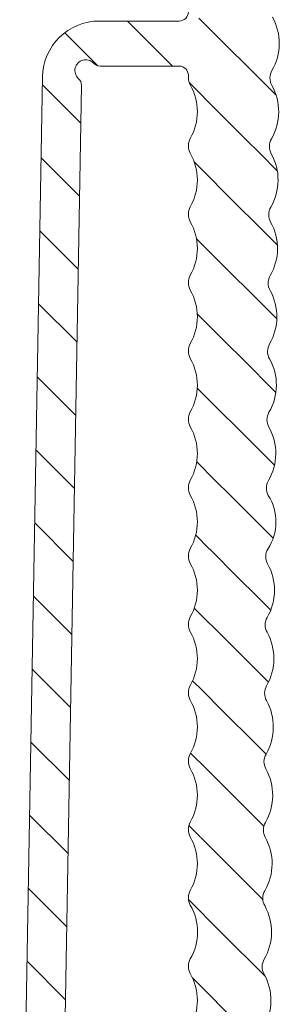
# Model space of a CAD drawing. Units: millimetres. Extents: x 2318096 to 23496934, y -13260259 to -8573291.
# Drawn here: x 5199495 to 5208112, y -9866027 to -9833309 of the extents above; entities that cross this region are included whole.
import ezdxf

# ---------------------------------------------------------------- set-up
doc = ezdxf.new("R2010")
doc.units = ezdxf.units.MM
doc.header["$MEASUREMENT"] = 0
doc.layers.add('EUROFOX', color=7, linetype='Continuous')
pattern_1 = [(135, (5223592.9, -9774852.8), (1234.785, 1234.785), [])]

msp = doc.modelspace()

# ---------------------------------------------------------------- hatches: boundary and pattern name
at = {"layer": 'EUROFOX', "linetype": 'Continuous', "lineweight": 18}
h = msp.add_hatch(dxfattribs=at)
h.set_pattern_fill('ANSI31', style=0, pattern_type=2)
h.set_pattern_definition(pattern_1)
h.paths.add_polyline_path([(5202436.9, -9833352.8), (5202138.1, -9833352.8, 0.4091108), (5200251.5, -9835206.9), (5200246.5, -9835494.2), (5201546.7, -9835494.2, 0.2277347), (5201438.3, -9835258.1, -1), (5201936.6, -9834740.3, 0.2277344), (5202170.8, -9834852.8)])
h = msp.add_hatch(dxfattribs=at)
h.set_pattern_fill('ANSI31', style=0, pattern_type=2)
h.set_pattern_definition(pattern_1)
h.paths.add_polyline_path([(5204792.8, -9833352.8), (5202436.9, -9833352.8), (5202170.8, -9834852.8), (5204541.2, -9834852.8)])
h = msp.add_hatch(dxfattribs=at)
h.set_pattern_fill('ANSI31', style=0, pattern_type=2)
h.set_pattern_definition(pattern_1)
h.paths.add_polyline_path([(5207884.3, -9833219.6), (5205004.9, -9833265, -0.1989124), (5204792.8, -9833352.8), (5204541.2, -9834852.8), (5204792.8, -9834852.8, -0.4142136), (5205092.8, -9835152.8), (5205092.8, -9835230.5, 0.1298405), (5205158, -9835477.4, -0.1298412), (5205392.8, -9836366.3), (5208091.6, -9836366.3, 0.1276265), (5207864.5, -9835491.1, -0.2641353), (5207868.8, -9834997.3, 0.2641352)])
h = msp.add_hatch(dxfattribs=at)
h.set_pattern_fill('ANSI31', style=0, pattern_type=2)
h.set_pattern_definition(pattern_1)
h.paths.add_polyline_path([(5201546.7, -9835494.2), (5200246.5, -9835494.2), (5199577.6, -9873812.4, 0.4137417), (5199872.3, -9874117.1, -0.9334207), (5200067.1, -9877903.1, 0.9999997), (5200223, -9879193.7, 0.7694589), (5201079.4, -9873066.9, -0.3066688), (5200895.7, -9872785.1)])
h = msp.add_hatch(dxfattribs=at)
h.set_pattern_fill('ANSI31', style=0, pattern_type=2)
h.set_pattern_definition(pattern_1)
h.paths.add_polyline_path([(5208091.6, -9836366.3), (5205392.8, -9836366.3, -0.1298412), (5205158, -9837255.2), (5207849, -9837268.8, 0.132057)])
h = msp.add_hatch(dxfattribs=at)
h.set_pattern_fill('ANSI31', style=0, pattern_type=2)
h.set_pattern_definition(pattern_1)
h.paths.add_polyline_path([(5207849, -9837268.8), (5205158, -9837255.2, 0.2641355), (5205158, -9837749), (5207844.7, -9837762.6, -0.2641349)])
h = msp.add_hatch(dxfattribs=at)
h.set_pattern_fill('ANSI31', style=0, pattern_type=2)
h.set_pattern_definition(pattern_1)
h.paths.add_polyline_path([(5207844.7, -9837762.6), (5206501.3, -9837755.8), (5205161.9, -9837755.8, -0.2629763), (5205158, -9839526.7), (5206493.6, -9839533.5), (5207833.1, -9839533.5, 0.2629763)])
h = msp.add_hatch(dxfattribs=at)
h.set_pattern_fill('ANSI31', style=0, pattern_type=2)
h.set_pattern_definition(pattern_1)
h.paths.add_polyline_path([(5207829.2, -9839540.3), (5205158, -9839526.7, 0.2641354), (5205158, -9840020.6), (5207824.9, -9840034, -0.2641353)])
h = msp.add_hatch(dxfattribs=at)
h.set_pattern_fill('ANSI31', style=0, pattern_type=2)
h.set_pattern_definition(pattern_1)
h.paths.add_polyline_path([(5207827, -9840037.8), (5207824.9, -9840034), (5205158, -9840020.6, -0.264135), (5205158, -9841798.3), (5206483.7, -9841805), (5207813.3, -9841805, 0.2652428)])
h = msp.add_hatch(dxfattribs=at)
h.set_pattern_fill('ANSI31', style=0, pattern_type=2)
h.set_pattern_definition(pattern_1)
h.paths.add_polyline_path([(5207809.4, -9841811.7), (5205158, -9841798.3, 0.2641355), (5205158, -9842292.1), (5207805.1, -9842305.5, -0.2641339)])
h = msp.add_hatch(dxfattribs=at)
h.set_pattern_fill('ANSI31', style=0, pattern_type=2)
h.set_pattern_definition(pattern_1)
h.paths.add_polyline_path([(5207805.1, -9842305.5), (5206481.6, -9842298.8), (5205161.8, -9842298.8, -0.262991), (5205158, -9844069.9), (5206473.8, -9844076.5), (5207793.4, -9844076.5, 0.2629904)])
h = msp.add_hatch(dxfattribs=at)
h.set_pattern_fill('ANSI31', style=0, pattern_type=2)
h.set_pattern_definition(pattern_1)
h.paths.add_polyline_path([(5207789.6, -9844083.2), (5205158, -9844069.9, 0.2640178), (5205157.9, -9844563.5), (5205158, -9844563.7), (5207785.3, -9844577, -0.2641319)])
h = msp.add_hatch(dxfattribs=at)
h.set_pattern_fill('ANSI31', style=0, pattern_type=2)
h.set_pattern_definition(pattern_1)
h.paths.add_polyline_path([(5207788.5, -9844582.6), (5207785.3, -9844577), (5205158, -9844563.7, -0.2639841), (5205158, -9846341.4), (5206463.9, -9846348.1), (5207773.7, -9846348.1, 0.26642)])
h = msp.add_hatch(dxfattribs=at)
h.set_pattern_fill('ANSI31', style=0, pattern_type=2)
h.set_pattern_definition(pattern_1)
h.paths.add_polyline_path([(5207769.8, -9846354.7), (5206463.9, -9846348.1), (5205154.3, -9846348.1, 0.2600791), (5205158, -9846835.2), (5206461.8, -9846841.9), (5207761.9, -9846841.9, -0.2601047)])
h = msp.add_hatch(dxfattribs=at)
h.set_pattern_fill('ANSI31', style=0, pattern_type=2)
h.set_pattern_definition(pattern_1)
h.paths.add_polyline_path([(5207768.2, -9846853.3), (5207765.5, -9846848.5), (5206461.8, -9846841.9), (5205161.8, -9846841.9, -0.2630058), (5205158, -9848613), (5206454, -9848619.6), (5207753.9, -9848619.6, 0.2659753)])
h = msp.add_hatch(dxfattribs=at)
h.set_pattern_fill('ANSI31', style=0, pattern_type=2)
h.set_pattern_definition(pattern_1)
h.paths.add_polyline_path([(5207750, -9848626.2), (5205158, -9848613, 0.263491), (5205157.4, -9849105.8), (5205158, -9849106.8), (5207745.7, -9849120, -0.2641363)])
h = msp.add_hatch(dxfattribs=at)
h.set_pattern_fill('ANSI31', style=0, pattern_type=2)
h.set_pattern_definition(pattern_1)
h.paths.add_polyline_path([(5207745.7, -9849120), (5205158, -9849106.8, -0.2633116), (5205158, -9850884.6), (5207730.2, -9850897.6, 0.2969132)])
h = msp.add_hatch(dxfattribs=at)
h.set_pattern_fill('ANSI31', style=0, pattern_type=2)
h.set_pattern_definition(pattern_1)
h.paths.add_polyline_path([(5207730.2, -9850897.6), (5206444.1, -9850891.1), (5205154.4, -9850891.1, 0.2601316), (5205158, -9851378.4), (5206442, -9851384.9), (5207722.3, -9851384.9, -0.260156)])
h = msp.add_hatch(dxfattribs=at)
h.set_pattern_fill('ANSI31', style=0, pattern_type=2)
h.set_pattern_definition(pattern_1)
h.paths.add_polyline_path([(5207725.9, -9851391.4), (5206442, -9851384.9), (5205161.7, -9851384.9, -0.2630204), (5205158, -9853156.1), (5206434.2, -9853162.6), (5207714.2, -9853162.6, 0.2630207)])
h = msp.add_hatch(dxfattribs=at)
h.set_pattern_fill('ANSI31', style=0, pattern_type=2)
h.set_pattern_definition(pattern_1)
h.paths.add_polyline_path([(5207710.4, -9853169.1), (5205158, -9853156.1, 0.264047), (5205157.9, -9853649.8), (5205158, -9853649.9), (5207706.1, -9853662.9, -0.2641351)])
h = msp.add_hatch(dxfattribs=at)
h.set_pattern_fill('ANSI31', style=0, pattern_type=2)
h.set_pattern_definition(pattern_1)
h.paths.add_polyline_path([(5207706.1, -9853662.9), (5205158, -9853649.9, -0.2640215), (5205158, -9855427.7), (5207690.6, -9855440.6, 0.2631959)])
h = msp.add_hatch(dxfattribs=at)
h.set_pattern_fill('ANSI31', style=0, pattern_type=2)
h.set_pattern_definition(pattern_1)
h.paths.add_polyline_path([(5207690.6, -9855440.6), (5206424.3, -9855434.1), (5205154.4, -9855434.1, 0.2601844), (5205158, -9855921.5), (5206422.2, -9855927.9), (5207682.8, -9855927.9, -0.2602086)])
h = msp.add_hatch(dxfattribs=at)
h.set_pattern_fill('ANSI31', style=0, pattern_type=2)
h.set_pattern_definition(pattern_1)
h.paths.add_polyline_path([(5207686.3, -9855934.4), (5206422.2, -9855927.9), (5205161.7, -9855927.9, -0.2630352), (5205158, -9857699.2), (5206414.4, -9857705.7), (5207674.5, -9857705.7, 0.2630355)])
h = msp.add_hatch(dxfattribs=at)
h.set_pattern_fill('ANSI31', style=0, pattern_type=2)
h.set_pattern_definition(pattern_1)
h.paths.add_polyline_path([(5207670.8, -9857712.1), (5205158, -9857699.2, 0.2641349), (5205158, -9858193.1), (5207666.5, -9858205.9, -0.2641357)])
h = msp.add_hatch(dxfattribs=at)
h.set_pattern_fill('ANSI31', style=0, pattern_type=2)
h.set_pattern_definition(pattern_1)
h.paths.add_polyline_path([(5207666.5, -9858205.9), (5205158, -9858193.1, -0.2648949), (5205158, -9859970.8), (5207651, -9859983.5, 0.2641352)])
h = msp.add_hatch(dxfattribs=at)
h.set_pattern_fill('ANSI31', style=0, pattern_type=2)
h.set_pattern_definition(pattern_1)
h.paths.add_polyline_path([(5207651, -9859983.5), (5205158, -9859970.8, 0.2641355), (5205158, -9860464.6), (5207646.7, -9860477.3, -0.2641357)])
h = msp.add_hatch(dxfattribs=at)
h.set_pattern_fill('ANSI31', style=0, pattern_type=2)
h.set_pattern_definition(pattern_1)
h.paths.add_polyline_path([(5207646.7, -9860477.3), (5206402.4, -9860471), (5205161.6, -9860471, -0.26305), (5205158, -9862242.4), (5206394.6, -9862248.7), (5207634.9, -9862248.7, 0.2630503)])
h = msp.add_hatch(dxfattribs=at)
h.set_pattern_fill('ANSI31', style=0, pattern_type=2)
h.set_pattern_definition(pattern_1)
h.paths.add_polyline_path([(5207631.2, -9862255), (5205158, -9862242.4, 0.129841), (5205092.8, -9862489.3), (5207564.1, -9862489.3, -0.1237048)])
h = msp.add_hatch(dxfattribs=at)
h.set_pattern_fill('ANSI31', style=0, pattern_type=2)
h.set_pattern_definition(pattern_1)
h.paths.add_polyline_path([(5207626.9, -9862748.8, -0.1359875), (5207564.1, -9862489.3), (5205092.8, -9862489.3, 0.129841), (5205158, -9862736.2, -0.1334699), (5205399.6, -9863625.1), (5207853.7, -9863625.1, 0.1275889)])
h = msp.add_hatch(dxfattribs=at)
h.set_pattern_fill('ANSI31', style=0, pattern_type=2)
h.set_pattern_definition(pattern_1)
h.paths.add_polyline_path([(5207611.4, -9864526.5, 0.1317195), (5207853.7, -9863625.1), (5205399.6, -9863625.1, -0.1334699), (5205158, -9864513.9, 0.2641357), (5205158, -9865007.8, -0.2641352), (5205158, -9866785.5), (5207598.8, -9866785.5, 0.261998), (5207607.1, -9865020.3, -0.2641361)])

# ---------------------------------------------------------------- linework, layer by layer
at = {"layer": 'EUROFOX', "color": 7, "linetype": 'Continuous', "lineweight": 18, "flags": 128}
for points in [[(5199577.6, -9873812.4), (5200251.5, -9835206.9, -0.4091108), (5202138.1, -9833352.8), (5204792.8, -9833352.8, 0.4142137), (5205092.8, -9833052.8)], [(5207884.3, -9833219.6, -0.2641351), (5207868.8, -9834997.3, 0.2641353), (5207864.5, -9835491.1, -0.2641353), (5207849, -9837268.8, 0.2641354), (5207844.7, -9837762.6, -0.2641353), (5207829.2, -9839540.3, 0.2641353), (5207824.9, -9840034, -0.267049), (5207809.4, -9841811.7, 0.2641339), (5207805.1, -9842305.5, -0.2641352), (5207789.6, -9844083.2, 0.2641319), (5207785.3, -9844577, -0.2685538), (5207769.8, -9846354.7, 0.2641363), (5207765.5, -9846848.5, -0.2679671), (5207750, -9848626.2, 0.2641363), (5207745.7, -9849120, -0.2969132), (5207730.2, -9850897.6, 0.2641354), (5207725.9, -9851391.4, -0.2641353), (5207710.4, -9853169.1, 0.2641355), (5207706.1, -9853662.9, -0.2631959), (5207690.6, -9855440.6, 0.2641354), (5207686.3, -9855934.4, -0.2641352), (5207670.8, -9857712.1, 0.2641357), (5207666.5, -9858205.9, -0.2641352), (5207651, -9859983.5, 0.2641357), (5207646.7, -9860477.3, -0.2641352), (5207631.2, -9862255, 0.2641357), (5207626.9, -9862748.8, -0.2637408), (5207611.4, -9864526.5, 0.2641363), (5207607.1, -9865020.3, -0.2641351), (5207591.7, -9866798, 0.264136)], [(5205158, -9866785.5, 0.2641353), (5205158, -9865007.8, -0.2641355), (5205158, -9864513.9, 0.2717813), (5205158, -9862736.2, -0.2641349), (5205158, -9862242.4, 0.2641353), (5205158, -9860464.6, -0.2641355), (5205158, -9859970.8, 0.2648949), (5205158, -9858193.1, -0.2641349), (5205158, -9857699.2, 0.2641353), (5205158, -9855921.5, -0.2641355), (5205158, -9855427.7, 0.2640215), (5205158, -9853649.9, -0.2641349), (5205158, -9853156.1, 0.2641353), (5205158, -9851378.4, -0.2641355), (5205158, -9850884.6, 0.2633116), (5205158, -9849106.8, -0.2641349), (5205158, -9848613, 0.2641353), (5205158, -9846835.2, -0.2641355), (5205158, -9846341.4, 0.2639841), (5205158, -9844563.7, -0.2641349), (5205158, -9844069.9, 0.2641353), (5205158, -9842292.1, -0.2641355), (5205158, -9841798.3, 0.264135), (5205158, -9840020.6, -0.2641354), (5205158, -9839526.7, 0.2641353), (5205158, -9837749, -0.2641355), (5205158, -9837255.2, 0.2641353), (5205158, -9835477.4, -0.1298405), (5205092.8, -9835230.5), (5205092.8, -9835152.8, 0.4142136), (5204792.8, -9834852.8), (5202170.8, -9834852.8, -0.2277342), (5201936.6, -9834740.3, 1), (5201438.3, -9835258.1, -0.2277347), (5201546.7, -9835494.2), (5200895.7, -9872785.1, 0.3066689)]]:
    msp.add_lwpolyline(points, format="xyb", dxfattribs=at)

doc.saveas('drawing.dxf')
